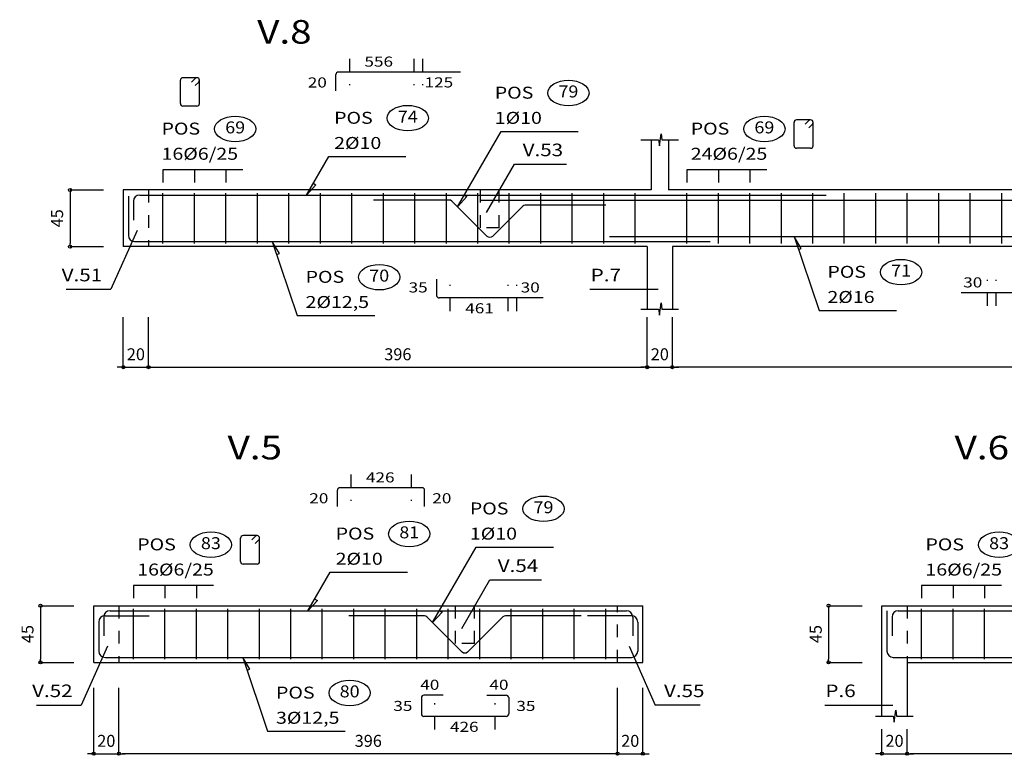
# Model space of a CAD drawing. Extents: x -43.4 to -4.5, y -18.5 to 7.1.
# Drawn here: x -43 to -35.1, y -18.4 to -12.5 of the extents above; entities that cross this region are included whole.
import ezdxf
from ezdxf.enums import TextEntityAlignment as Align

# ---------------------------------------------------------------- set-up
doc = ezdxf.new("R2010")
doc.units = 0
doc.header["$LTSCALE"] = 0.25
doc.header["$MEASUREMENT"] = 0
doc.linetypes.add('HIDDEN', pattern=[0.375, 0.25, -0.125])
doc.layers.get('0').update_dxf_attribs({"linetype": 'CONTINUOUS'})
doc.layers.get('Defpoints').update_dxf_attribs({"linetype": 'CONTINUOUS'})
for name, color, linetype in [('-COTAS', 1, 'CONTINUOUS'), ('-DETALLES', 2, 'CONTINUOUS'), ('-LOSA-ARMADURA', 4, 'CONTINUOUS')]:
    doc.layers.add(name, color=color, linetype=linetype)
doc.styles.add('ROMANS', font='romans')
doc.styles.add('T50', font='ROMANS.shx', dxfattribs={"width": 1.2, "oblique": 15, "height": 0.175})
doc.styles.add('TI100', font='ARIAL.TTF', dxfattribs={"width": 1.2, "oblique": 15, "height": 0.4})
doc.dimstyles.new('MED50', dxfattribs={"dimtxt": 0.095, "dimasz": 0.025, "dimexe": 0.18, "dimexo": 0.0625, "dimgap": 0.055, "dimtad": 1, "dimdec": 4, "dimlfac": 100, "dimdsep": 46, "dimtxsty": 'ROMANS', "dimblk": 'PUNTO', "dimblk1": 'ORIGIN', "dimblk2": 'ORIGIN', "dimsah": 1, "dimcen": 0.09, "dimse1": 1, "dimse2": 1, "dimclrd": 2, "dimclrt": 3, "dimadec": 0, "dimazin": 0, "dimtfac": 0.5, "dimtdec": 4, "dimtix": 1, "dimtmove": 0, "dimatfit": 3, "dimldrblk": 'ORIGIN', "dimfxl": 0, "dimtolj": 1, "dimtzin": 0, "dimarcsym": 0})

# ---------------------------------------------------------------- blocks, each defined once
blk = doc.blocks.new('H')
at = {"layer": '-DETALLES'}
blk.add_ellipse((0.5847, 0.3249), major_axis=(-0.1638, 0), ratio=0.619179, dxfattribs=at)
at = {"layer": '-DETALLES', "color": 3, "style": 'ROMANS', "width": 1.1}
blk.add_attdef('75', text='', height=0.095, dxfattribs=at).set_placement((0.5847, 0.3249), align=Align.MIDDLE)
at = {"layer": '-LOSA-ARMADURA', "color": 3, "style": 'T50', "oblique": 10, "width": 1.2}
blk.add_text('POS', height=0.095, dxfattribs=at).set_placement((0, 0.28))
blk.add_attdef('26%%C12/20', (0, 0.08), '', height=0.095, dxfattribs=at)
blk = doc.blocks.new('_ORIGIN')
at = {"color": 0, "linetype": 'ByBlock'}
blk.add_line((0, 0), (-1, 0), dxfattribs=at)
blk.add_circle((0, 0), 0.5, dxfattribs=at)
blk = doc.blocks.new('*D92')
at = {"color": 2, "linetype": 'ByBlock'}
for p, q in [((-27.9115, -21.5103), (-27.9365, -21.5103)), ((-27.8865, -21.5103), (-27.6865, -21.5103)), ((-27.6615, -21.5103), (-27.6365, -21.5103))]:
    blk.add_line(p, q, dxfattribs=at)
at = {"layer": 'Defpoints', "color": 0, "linetype": 'ByBlock'}
for p in [(-27.8865, -20.5523), (-27.6865, -20.5523), (-27.6865, -21.5103)]:
    blk.add_point(p, dxfattribs=at)
at = {"color": 2, "linetype": 'ByBlock', "xscale": 0.025, "yscale": 0.025, "zscale": 0.025}
blk.add_blockref('_ORIGIN', (-27.8865, -21.5103), dxfattribs=at)
at = {"color": 2, "linetype": 'ByBlock', "xscale": 0.025, "yscale": 0.025, "zscale": 0.025, "rotation": 180}
blk.add_blockref('_ORIGIN', (-27.6865, -21.5103), dxfattribs=at)
at = {"color": 3, "linetype": 'ByBlock', "insert": (-27.7865, -21.4078), "char_height": 0.095, "attachment_point": 5, "style": 'ROMANS'}
blk.add_mtext('\\A1;20', dxfattribs=at)
blk = doc.blocks.new('PUNTO')
for p, q in [((-1, 0), (1, 0)), ((0, 1), (0, -1))]:
    blk.add_line(p, q)
at = {"const_width": 0.3}
blk.add_lwpolyline([(-0.15, 0, 1), (0.15, 0, 1)], format="xyb", close=True, dxfattribs=at)
blk = doc.blocks.new('*D93')
at = {"color": 2, "linetype": 'ByBlock'}
blk.add_line((-27.6615, -21.5103), (-23.7515, -21.5103), dxfattribs=at)
at = {"layer": 'Defpoints', "color": 0, "linetype": 'ByBlock'}
for p in [(-27.6865, -20.5523), (-23.7265, -21.0483), (-23.7265, -21.5103)]:
    blk.add_point(p, dxfattribs=at)
at = {"color": 2, "linetype": 'ByBlock', "xscale": 0.025, "yscale": 0.025, "zscale": 0.025, "rotation": 180}
blk.add_blockref('_ORIGIN', (-27.6865, -21.5103), dxfattribs=at)
at = {"color": 2, "linetype": 'ByBlock', "xscale": 0.025, "yscale": 0.025, "zscale": 0.025}
blk.add_blockref('_ORIGIN', (-23.7265, -21.5103), dxfattribs=at)
at = {"color": 3, "linetype": 'ByBlock', "insert": (-25.7065, -21.4078), "char_height": 0.095, "attachment_point": 5, "style": 'ROMANS'}
blk.add_mtext('\\A1;396', dxfattribs=at)
blk = doc.blocks.new('*D94')
at = {"color": 2, "linetype": 'ByBlock'}
for p, q in [((-23.7515, -18.237), (-23.7765, -18.237)), ((-23.7265, -18.237), (-23.5265, -18.237)), ((-23.5015, -18.237), (-23.4765, -18.237))]:
    blk.add_line(p, q, dxfattribs=at)
at = {"layer": 'Defpoints', "color": 0, "linetype": 'ByBlock'}
for p in [(-23.7265, -17.7749), (-23.5265, -17.7749), (-23.5265, -18.237)]:
    blk.add_point(p, dxfattribs=at)
at = {"color": 2, "linetype": 'ByBlock', "xscale": 0.025, "yscale": 0.025, "zscale": 0.025}
blk.add_blockref('_ORIGIN', (-23.7265, -18.237), dxfattribs=at)
at = {"color": 2, "linetype": 'ByBlock', "xscale": 0.025, "yscale": 0.025, "zscale": 0.025, "rotation": 180}
blk.add_blockref('_ORIGIN', (-23.5265, -18.237), dxfattribs=at)
at = {"color": 3, "linetype": 'ByBlock', "insert": (-23.6265, -18.1345), "char_height": 0.095, "attachment_point": 5, "style": 'ROMANS'}
blk.add_mtext('\\A1;20', dxfattribs=at)
blk = doc.blocks.new('*D95')
at = {"color": 2, "linetype": 'ByBlock'}
blk.add_line((-17.6015, -18.237), (-23.5015, -18.237), dxfattribs=at)
at = {"layer": 'Defpoints', "color": 0, "linetype": 'ByBlock'}
for p in [(-23.5265, -17.7749), (-17.5765, -17.7749), (-23.5265, -18.237)]:
    blk.add_point(p, dxfattribs=at)
at = {"color": 2, "linetype": 'ByBlock', "xscale": 0.025, "yscale": 0.025, "zscale": 0.025, "rotation": 180}
blk.add_blockref('_ORIGIN', (-23.5265, -18.237), dxfattribs=at)
at = {"color": 2, "linetype": 'ByBlock', "xscale": 0.025, "yscale": 0.025, "zscale": 0.025}
blk.add_blockref('_ORIGIN', (-17.5765, -18.237), dxfattribs=at)
at = {"color": 3, "linetype": 'ByBlock', "insert": (-20.5515, -18.1345), "char_height": 0.095, "attachment_point": 5, "style": 'ROMANS'}
blk.add_mtext('\\A1;595', dxfattribs=at)
blk = doc.blocks.new('*D101')
at = {"color": 2, "linetype": 'ByBlock'}
blk.add_line((-28.3095, -16.854), (-28.3095, -17.254), dxfattribs=at)
at = {"layer": 'Defpoints', "color": 0, "linetype": 'ByBlock'}
for p in [(-27.8865, -16.829), (-28.3095, -17.279), (-27.6865, -17.279)]:
    blk.add_point(p, dxfattribs=at)
at = {"color": 2, "linetype": 'ByBlock', "xscale": 0.025, "yscale": 0.025, "zscale": 0.025}
for p, rotation in [((-28.3095, -16.829), 90), ((-28.3095, -17.279), 270)]:
    blk.add_blockref('_ORIGIN', p, dxfattribs=dict(at, rotation=rotation))
at = {"color": 3, "linetype": 'ByBlock', "insert": (-28.412, -17.054), "char_height": 0.095, "attachment_point": 5, "rotation": 90, "style": 'ROMANS'}
blk.add_mtext('\\A1;45', dxfattribs=at)
blk = doc.blocks.new('*D102')
at = {"color": 2, "linetype": 'ByBlock'}
for p, q in [((-23.7887, -24.8814), (-23.8137, -24.8814)), ((-23.7637, -24.8814), (-23.5637, -24.8814)), ((-23.5387, -24.8814), (-23.5137, -24.8814))]:
    blk.add_line(p, q, dxfattribs=at)
at = {"layer": 'Defpoints', "color": 0, "linetype": 'ByBlock'}
for p in [(-23.7637, -24.1554), (-23.5637, -24.1554), (-23.5637, -24.8814)]:
    blk.add_point(p, dxfattribs=at)
at = {"color": 2, "linetype": 'ByBlock', "xscale": 0.025, "yscale": 0.025, "zscale": 0.025}
blk.add_blockref('_ORIGIN', (-23.7637, -24.8814), dxfattribs=at)
at = {"color": 2, "linetype": 'ByBlock', "xscale": 0.025, "yscale": 0.025, "zscale": 0.025, "rotation": 180}
blk.add_blockref('_ORIGIN', (-23.5637, -24.8814), dxfattribs=at)
at = {"color": 3, "linetype": 'ByBlock', "insert": (-23.6637, -24.7789), "char_height": 0.095, "attachment_point": 5, "style": 'ROMANS'}
blk.add_mtext('\\A1;20', dxfattribs=at)
blk = doc.blocks.new('*D103')
at = {"color": 2, "linetype": 'ByBlock'}
blk.add_line((-23.7887, -24.8814), (-27.6987, -24.8814), dxfattribs=at)
at = {"layer": 'Defpoints', "color": 0, "linetype": 'ByBlock'}
for p in [(-27.7237, -24.1554), (-23.7637, -24.1554), (-27.7237, -24.8814)]:
    blk.add_point(p, dxfattribs=at)
at = {"color": 2, "linetype": 'ByBlock', "xscale": 0.025, "yscale": 0.025, "zscale": 0.025, "rotation": 180}
blk.add_blockref('_ORIGIN', (-27.7237, -24.8814), dxfattribs=at)
at = {"color": 2, "linetype": 'ByBlock', "xscale": 0.025, "yscale": 0.025, "zscale": 0.025}
blk.add_blockref('_ORIGIN', (-23.7637, -24.8814), dxfattribs=at)
at = {"color": 3, "linetype": 'ByBlock', "insert": (-25.7437, -24.7789), "char_height": 0.095, "attachment_point": 5, "style": 'ROMANS'}
blk.add_mtext('\\A1;396', dxfattribs=at)
blk = doc.blocks.new('*D104')
at = {"color": 2, "linetype": 'ByBlock'}
for p, q in [((-27.9487, -24.8814), (-27.9737, -24.8814)), ((-27.9237, -24.8814), (-27.7237, -24.8814)), ((-27.6987, -24.8814), (-27.6737, -24.8814))]:
    blk.add_line(p, q, dxfattribs=at)
at = {"layer": 'Defpoints', "color": 0, "linetype": 'ByBlock'}
for p in [(-27.9237, -24.1554), (-27.7237, -24.1554), (-27.7237, -24.8814)]:
    blk.add_point(p, dxfattribs=at)
at = {"color": 2, "linetype": 'ByBlock', "xscale": 0.025, "yscale": 0.025, "zscale": 0.025}
blk.add_blockref('_ORIGIN', (-27.9237, -24.8814), dxfattribs=at)
at = {"color": 2, "linetype": 'ByBlock', "xscale": 0.025, "yscale": 0.025, "zscale": 0.025, "rotation": 180}
blk.add_blockref('_ORIGIN', (-27.7237, -24.8814), dxfattribs=at)
at = {"color": 3, "linetype": 'ByBlock', "insert": (-27.8237, -24.7789), "char_height": 0.095, "attachment_point": 5, "style": 'ROMANS'}
blk.add_mtext('\\A1;20', dxfattribs=at)
blk = doc.blocks.new('*D105')
at = {"color": 2, "linetype": 'ByBlock'}
blk.add_line((-28.3095, -20.1273), (-28.3095, -20.5273), dxfattribs=at)
at = {"layer": 'Defpoints', "color": 0, "linetype": 'ByBlock'}
for p in [(-27.8865, -20.1023), (-28.3095, -20.5523), (-27.6865, -20.5523)]:
    blk.add_point(p, dxfattribs=at)
at = {"color": 2, "linetype": 'ByBlock', "xscale": 0.025, "yscale": 0.025, "zscale": 0.025}
for p, rotation in [((-28.3095, -20.1023), 90), ((-28.3095, -20.5523), 270)]:
    blk.add_blockref('_ORIGIN', p, dxfattribs=dict(at, rotation=rotation))
at = {"color": 3, "linetype": 'ByBlock', "insert": (-28.412, -20.3273), "char_height": 0.095, "attachment_point": 5, "rotation": 90, "style": 'ROMANS'}
blk.add_mtext('\\A1;45', dxfattribs=at)
blk = doc.blocks.new('*D107')
at = {"color": 2, "linetype": 'ByBlock'}
blk.add_line((-23.7887, -24.8814), (-27.6987, -24.8814), dxfattribs=at)
at = {"layer": 'Defpoints', "color": 0, "linetype": 'ByBlock'}
for p in [(-27.7237, -24.1554), (-23.7637, -24.1554), (-27.7237, -24.8814)]:
    blk.add_point(p, dxfattribs=at)
at = {"color": 2, "linetype": 'ByBlock', "xscale": 0.025, "yscale": 0.025, "zscale": 0.025, "rotation": 180}
blk.add_blockref('_ORIGIN', (-27.7237, -24.8814), dxfattribs=at)
at = {"color": 2, "linetype": 'ByBlock', "xscale": 0.025, "yscale": 0.025, "zscale": 0.025}
blk.add_blockref('_ORIGIN', (-23.7637, -24.8814), dxfattribs=at)
at = {"color": 3, "linetype": 'ByBlock', "insert": (-25.7437, -24.7789), "char_height": 0.095, "attachment_point": 5, "style": 'ROMANS'}
blk.add_mtext('\\A1;396', dxfattribs=at)
blk = doc.blocks.new('*D108')
at = {"color": 2, "linetype": 'ByBlock'}
for p, q in [((-27.9487, -24.8814), (-27.9737, -24.8814)), ((-27.9237, -24.8814), (-27.7237, -24.8814)), ((-27.6987, -24.8814), (-27.6737, -24.8814))]:
    blk.add_line(p, q, dxfattribs=at)
at = {"layer": 'Defpoints', "color": 0, "linetype": 'ByBlock'}
for p in [(-27.9237, -24.1554), (-27.7237, -24.1554), (-27.7237, -24.8814)]:
    blk.add_point(p, dxfattribs=at)
at = {"color": 2, "linetype": 'ByBlock', "xscale": 0.025, "yscale": 0.025, "zscale": 0.025}
blk.add_blockref('_ORIGIN', (-27.9237, -24.8814), dxfattribs=at)
at = {"color": 2, "linetype": 'ByBlock', "xscale": 0.025, "yscale": 0.025, "zscale": 0.025, "rotation": 180}
blk.add_blockref('_ORIGIN', (-27.7237, -24.8814), dxfattribs=at)
at = {"color": 3, "linetype": 'ByBlock', "insert": (-27.8237, -24.7789), "char_height": 0.095, "attachment_point": 5, "style": 'ROMANS'}
blk.add_mtext('\\A1;20', dxfattribs=at)
blk = doc.blocks.new('*D109')
at = {"color": 2, "linetype": 'ByBlock'}
blk.add_line((-28.3467, -23.7304), (-28.3467, -24.1304), dxfattribs=at)
at = {"layer": 'Defpoints', "color": 0, "linetype": 'ByBlock'}
for p in [(-27.9237, -23.7054), (-28.3467, -24.1554), (-27.7237, -24.1554)]:
    blk.add_point(p, dxfattribs=at)
at = {"color": 2, "linetype": 'ByBlock', "xscale": 0.025, "yscale": 0.025, "zscale": 0.025}
for p, rotation in [((-28.3467, -23.7054), 90), ((-28.3467, -24.1554), 270)]:
    blk.add_blockref('_ORIGIN', p, dxfattribs=dict(at, rotation=rotation))
at = {"color": 3, "linetype": 'ByBlock', "insert": (-28.4492, -23.9304), "char_height": 0.095, "attachment_point": 5, "rotation": 90, "style": 'ROMANS'}
blk.add_mtext('\\A1;45', dxfattribs=at)

msp = doc.modelspace()

# ---------------------------------------------------------------- linework, layer by layer
at = {"layer": '-DETALLES', "color": 1, "linetype": 'HIDDEN'}
for p, q in [((-40.338052, -12.8197133), (-40.338052, -13.0282519)), ((-39.8259993, -12.8197133), (-39.8259993, -13.0282519)), ((-39.7559993, -12.8197133), (-39.7559993, -13.0282519)), ((-41.9328482, -13.8613089), (-41.9328482, -14.3113089)), ((-39.2978482, -14.1613089), (-39.2978482, -13.8613089)), ((-39.1478482, -14.1613089), (-39.1478482, -13.8613089)), ((-39.1478482, -14.1613089), (-39.2978482, -14.1613089)), ((-39.5375339, -14.8230573), (-39.5375339, -14.6145186)), ((-39.0771852, -14.8230573), (-39.0771852, -14.6145186)), ((-39.0071852, -14.8230573), (-39.0071852, -14.6145186)), ((-35.272092, -14.7830573), (-35.272092, -14.5745186)), ((-35.202092, -14.7830573), (-35.202092, -14.5745186)), ((-40.3260677, -16.1232534), (-40.3260677, -16.331792)), ((-39.8472044, -16.1232534), (-39.8472044, -16.331792)), ((-42.1677014, -17.164849), (-42.1677014, -17.614849)), ((-39.4955083, -17.464849), (-39.4955083, -17.164849)), ((-39.3455083, -17.464849), (-39.3455083, -17.164849)), ((-38.2077014, -17.614849), (-38.2077014, -17.164849)), ((-35.909268, -17.164849), (-35.909268, -17.614849)), ((-39.3455083, -17.464849), (-39.4955083, -17.464849)), ((-39.6588532, -18.1484176), (-39.6588532, -17.9398789)), ((-39.1799898, -18.1484176), (-39.1799898, -17.9398789))]:
    msp.add_line(p, q, dxfattribs=at)
at = {"layer": '-DETALLES', "color": 3}
for p, q in [((-41.5484623, -12.9694119), (-41.6598044, -12.9694119)), ((-41.5908887, -13.0035541), (-41.5626044, -12.9752698)), ((-40.4452372, -13.0730083), (-40.4452372, -12.9439826)), ((-39.4545357, -12.9239826), (-40.4252372, -12.9239826)), ((-41.6798044, -13.175283), (-41.6798044, -12.9894119)), ((-41.5626044, -13.0318383), (-41.5343201, -13.0035541)), ((-41.5284623, -13.175283), (-41.5284623, -12.9894119)), ((-41.5484623, -13.195283), (-41.6598044, -13.195283)), ((-36.8072364, -13.5102144), (-36.8072364, -13.3243433)), ((-36.6758944, -13.3043433), (-36.7872364, -13.3043433)), ((-36.7183208, -13.3384855), (-36.6900365, -13.3102012)), ((-36.6900365, -13.3667697), (-36.6617522, -13.3384855)), ((-36.6558944, -13.5102144), (-36.6558944, -13.3243433)), ((-36.6758944, -13.5302144), (-36.7872364, -13.5302144)), ((-39.6447191, -14.5697622), (-39.6447191, -14.698788)), ((-34.4872787, -14.678788), (-35.481284, -14.678788)), ((-38.7979932, -14.718788), (-39.6247191, -14.718788)), ((-40.4332529, -16.3765485), (-40.4332529, -16.2475227)), ((-39.7600192, -16.2275227), (-40.4132529, -16.2275227)), ((-39.7400192, -16.3765485), (-39.7400192, -16.2475227)), ((-41.2020896, -16.8137545), (-41.2020896, -16.6278834)), ((-41.0707476, -16.6078834), (-41.1820896, -16.6078834)), ((-41.113174, -16.6420256), (-41.0848897, -16.6137413)), ((-41.0848897, -16.6703098), (-41.0566054, -16.6420256)), ((-41.0507476, -16.8137545), (-41.0507476, -16.6278834)), ((-41.0707476, -16.8337545), (-41.1820896, -16.8337545)), ((-39.7660383, -17.8951225), (-39.7660383, -18.0241483)), ((-39.5929164, -17.8751225), (-39.7460383, -17.8751225)), ((-39.2459266, -17.8751225), (-39.0928047, -17.8751225)), ((-39.0728047, -17.8951225), (-39.0728047, -18.0241483)), ((-39.0928047, -18.0441483), (-39.7460383, -18.0441483))]:
    msp.add_line(p, q, dxfattribs=at)
at = {"layer": '-DETALLES', "color": 2}
for p, q in [((-39.133101, -13.3958047), (-38.5206229, -13.3958047)), ((-40.5020652, -13.5954257), (-39.8887532, -13.5954257)), ((-39.2480405, -14.0407669), (-39.0255667, -13.6561372)), ((-41.1829827, -13.7013089), (-41.8178482, -13.7013089)), ((-41.8178482, -13.7013089), (-41.8178482, -13.8013089)), ((-41.5678482, -13.7013089), (-41.5678482, -13.8013089)), ((-41.3178482, -13.7013089), (-41.3178482, -13.8013089)), ((-37.0229827, -13.7013089), (-37.6578482, -13.7013089)), ((-37.6578482, -13.7013089), (-37.6578482, -13.8013089)), ((-37.4078482, -13.7013089), (-37.4078482, -13.8013089)), ((-37.1578482, -13.7013089), (-37.1578482, -13.8013089)), ((-36.6084015, -14.8190577), (-35.9923184, -14.8190577)), ((-40.7518365, -14.8590577), (-40.1357534, -14.8590577)), ((-39.3307611, -16.6993448), (-38.718283, -16.6993448)), ((-40.4900809, -16.8989658), (-39.8767689, -16.8989658)), ((-39.4457006, -17.344307), (-39.2232268, -16.9596773)), ((-41.4178359, -17.004849), (-42.0527014, -17.004849)), ((-42.0527014, -17.004849), (-42.0527014, -17.104849)), ((-41.8027014, -17.004849), (-41.8027014, -17.104849)), ((-41.5527014, -17.004849), (-41.5527014, -17.104849)), ((-35.1594025, -17.004849), (-35.794268, -17.004849)), ((-35.794268, -17.004849), (-35.794268, -17.104849)), ((-35.544268, -17.004849), (-35.544268, -17.104849)), ((-35.294268, -17.004849), (-35.294268, -17.104849)), ((-40.9866897, -18.1625978), (-40.3706066, -18.1625978))]:
    msp.add_line(p, q, dxfattribs=at)
at = {"layer": '-DETALLES'}
for p, q in [((-37.9428482, -13.4633397), (-37.9428482, -13.8613089)), ((-37.8028482, -13.4633397), (-37.8028482, -13.8613089)), ((-39.0255667, -13.6561372), (-38.6133494, -13.6561372)), ((-37.9428482, -13.8613089), (-42.1328482, -13.8613089)), ((-42.1328482, -13.8613089), (-42.1328482, -14.3113089)), ((-41.8178482, -14.2863089), (-41.8178482, -13.8863089)), ((-41.5678482, -14.2863089), (-41.5678482, -13.8863089)), ((-41.3178482, -14.2863089), (-41.3178482, -13.8863089)), ((-41.0678482, -14.2863089), (-41.0678482, -13.8863089)), ((-40.8178482, -14.2863089), (-40.8178482, -13.8863089)), ((-40.5678482, -14.2863089), (-40.5678482, -13.8863089)), ((-40.3178482, -14.2863089), (-40.3178482, -13.8863089)), ((-40.0678482, -14.2863089), (-40.0678482, -13.8863089)), ((-39.8178482, -14.2863089), (-39.8178482, -13.8863089)), ((-39.5678482, -14.2863089), (-39.5678482, -13.8863089)), ((-39.3178482, -14.2863089), (-39.3178482, -13.8863089)), ((-39.0678482, -14.2863089), (-39.0678482, -13.8863089)), ((-38.8178482, -14.2863089), (-38.8178482, -13.8863089)), ((-38.5678482, -14.2863089), (-38.5678482, -13.8863089)), ((-38.3178482, -14.2863089), (-38.3178482, -13.8863089)), ((-38.0678482, -14.2863089), (-38.0678482, -13.8863089)), ((-31.7928482, -13.8613089), (-37.8028482, -13.8613089)), ((-37.6578482, -14.2863089), (-37.6578482, -13.8863089)), ((-37.4078482, -14.2863089), (-37.4078482, -13.8863089)), ((-37.1578482, -14.2863089), (-37.1578482, -13.8863089)), ((-36.9078482, -14.2863089), (-36.9078482, -13.8863089)), ((-36.6578482, -14.2863089), (-36.6578482, -13.8863089)), ((-36.4078482, -14.2863089), (-36.4078482, -13.8863089)), ((-36.1578482, -14.2863089), (-36.1578482, -13.8863089)), ((-35.9078482, -14.2863089), (-35.9078482, -13.8863089)), ((-35.6578482, -14.2863089), (-35.6578482, -13.8863089)), ((-35.4078482, -14.2863089), (-35.4078482, -13.8863089)), ((-35.1578482, -14.2863089), (-35.1578482, -13.8863089)), ((-42.0240394, -14.1836077), (-42.2319324, -14.6501383)), ((-37.9728482, -14.3113089), (-42.1328482, -14.3113089)), ((-37.9728482, -14.3113089), (-37.9728482, -14.8072666)), ((-37.7728482, -14.3113089), (-37.7728482, -14.8072666)), ((-31.8228482, -14.3113089), (-37.7728482, -14.3113089)), ((-42.5874229, -14.6501383), (-42.2319324, -14.6501383)), ((-38.4274229, -14.6501383), (-37.8849474, -14.6501383)), ((-39.2232268, -16.9596773), (-38.8110095, -16.9596773)), ((-42.3677014, -17.614849), (-42.3677014, -17.164849)), ((-42.3677014, -17.164849), (-38.0077014, -17.164849)), ((-42.0527014, -17.589849), (-42.0527014, -17.189849)), ((-41.8027014, -17.589849), (-41.8027014, -17.189849)), ((-41.5527014, -17.589849), (-41.5527014, -17.189849)), ((-41.3027014, -17.589849), (-41.3027014, -17.189849)), ((-41.0527014, -17.589849), (-41.0527014, -17.189849)), ((-40.8027014, -17.589849), (-40.8027014, -17.189849)), ((-40.5527014, -17.589849), (-40.5527014, -17.189849)), ((-40.3027014, -17.589849), (-40.3027014, -17.189849)), ((-40.0527014, -17.589849), (-40.0527014, -17.189849)), ((-39.8027014, -17.589849), (-39.8027014, -17.189849)), ((-39.5527014, -17.589849), (-39.5527014, -17.189849)), ((-39.3027014, -17.589849), (-39.3027014, -17.189849)), ((-39.0527014, -17.589849), (-39.0527014, -17.189849)), ((-38.8027014, -17.589849), (-38.8027014, -17.189849)), ((-38.5527014, -17.589849), (-38.5527014, -17.189849)), ((-38.3027014, -17.589849), (-38.3027014, -17.189849)), ((-38.0077014, -17.614849), (-38.0077014, -17.164849)), ((-36.109268, -18.0418991), (-36.109268, -17.164849)), ((-36.109268, -17.164849), (-31.749268, -17.164849)), ((-35.794268, -17.589849), (-35.794268, -17.189849)), ((-35.544268, -17.589849), (-35.544268, -17.189849)), ((-35.294268, -17.589849), (-35.294268, -17.189849)), ((-42.2588926, -17.4871478), (-42.4667856, -17.9536784)), ((-38.1165102, -17.4871478), (-37.9086172, -17.9536784)), ((-42.3677014, -17.614849), (-38.0077014, -17.614849)), ((-35.909268, -17.614849), (-31.749268, -17.614849)), ((-35.909268, -17.614849), (-35.909268, -18.0418991)), ((-42.8222761, -17.9536784), (-42.4667856, -17.9536784)), ((-37.5531268, -17.9536784), (-37.9086172, -17.9536784)), ((-36.5638427, -17.9536784), (-36.0213672, -17.9536784))]:
    msp.add_line(p, q, dxfattribs=at)
at = {"layer": '-DETALLES', "color": 1, "ltscale": 0.4}
for p, q in [((-42.5558109, -13.8613089), (-42.2908387, -13.8613089)), ((-42.5558109, -14.3113089), (-42.2908387, -14.3113089)), ((-42.1328482, -15.2692812), (-42.1328482, -14.8716811)), ((-41.9328482, -15.2692812), (-41.9328482, -14.8716811)), ((-37.9728482, -15.2692812), (-37.9728482, -14.8716811)), ((-37.7728482, -15.2692812), (-37.7728482, -14.8716811)), ((-42.7906641, -17.164849), (-42.5256919, -17.164849)), ((-36.5322307, -17.164849), (-36.2672585, -17.164849)), ((-42.7906641, -17.614849), (-42.5256919, -17.614849)), ((-36.5322307, -17.614849), (-36.2672585, -17.614849))]:
    msp.add_line(p, q, dxfattribs=at)
at = {"layer": '-DETALLES', "color": 4}
for p, q in [((-42.0928482, -13.9113089), (-42.0928482, -14.2213089)), ((-42.0028482, -13.9013089), (-36.5528482, -13.9013089)), ((-42.0528482, -13.9513089), (-42.0528482, -14.1013089)), ((-39.2928482, -13.9413089), (-30.3528482, -13.9413089)), ((-42.0428482, -14.2713089), (-37.4728482, -14.2713089)), ((-38.2728482, -14.2313089), (-31.3228482, -14.2313089)), ((-42.2877014, -17.254849), (-42.2877014, -17.404849)), ((-42.2777014, -17.244849), (-41.9277014, -17.244849)), ((-42.2377014, -17.204849), (-38.1377014, -17.204849)), ((-38.0977014, -17.244849), (-38.4477014, -17.244849)), ((-38.0877014, -17.254849), (-38.0877014, -17.404849)), ((-36.069268, -17.204849), (-36.069268, -17.524849)), ((-36.029268, -17.254849), (-36.029268, -17.404849)), ((-35.979268, -17.204849), (-31.879268, -17.204849)), ((-42.3277014, -17.294849), (-42.3277014, -17.524849)), ((-38.0477014, -17.294849), (-38.0477014, -17.524849)), ((-42.2777014, -17.574849), (-38.0977014, -17.574849)), ((-36.019268, -17.574849), (-31.839268, -17.574849))]:
    msp.add_line(p, q, dxfattribs=at)
at = {"layer": '-DETALLES', "color": 1}
for p, q in [((-42.3677014, -18.3407651), (-42.3677014, -17.8181358)), ((-42.1677014, -18.3407651), (-42.1677014, -17.8181358)), ((-38.2077014, -18.3407651), (-38.2077014, -17.8181358)), ((-38.0077014, -18.3407651), (-38.0077014, -17.8181358)), ((-36.109268, -18.3407651), (-36.109268, -18.1464589)), ((-35.909268, -18.3407651), (-35.909268, -18.1464589))]:
    msp.add_line(p, q, dxfattribs=at)
at = {"layer": '-DETALLES', "color": 2}
for points in [[(-39.4254151, -13.9011799), (-39.4046401, -13.9131964), (-39.4794894, -13.9946677), (-39.133101, -13.3958047)], [(-40.6249168, -13.8078211), (-40.6041418, -13.8198376), (-40.6789911, -13.9013089), (-40.5020652, -13.5954257)], [(-40.9154869, -14.3736492), (-40.8927446, -14.3659819), (-40.9499899, -14.2713089), (-40.7518365, -14.8590577)], [(-36.7720518, -14.3336492), (-36.7493096, -14.3259819), (-36.8065548, -14.2313089), (-36.6084015, -14.8190577)], [(-39.6230752, -17.20472), (-39.6023002, -17.2167365), (-39.6771495, -17.2982078), (-39.3307611, -16.6993448)], [(-40.6129325, -17.1113612), (-40.5921575, -17.1233777), (-40.6670068, -17.204849), (-40.4900809, -16.8989658)], [(-41.1503401, -17.6771893), (-41.1275978, -17.669522), (-41.1848431, -17.574849), (-40.9866897, -18.1625978)]]:
    msp.add_lwpolyline(points, dxfattribs=at)
at = {"layer": '-DETALLES', "color": 1, "ltscale": 0.4}
for points in [[(-38.0236442, -13.4633397), (-37.8831449, -13.4633397), (-37.8765293, -13.5112787), (-37.863298, -13.4154007), (-37.8566823, -13.4633397), (-37.7251656, -13.4633397)], [(-38.0236442, -14.8072666), (-37.8831449, -14.8072666), (-37.8765293, -14.8552055), (-37.863298, -14.7593276), (-37.8566823, -14.8072666), (-37.7251656, -14.8072666)], [(-36.160064, -18.0418991), (-36.0195647, -18.0418991), (-36.0129491, -18.089838), (-35.9997178, -17.9939601), (-35.9931021, -18.0418991), (-35.8615854, -18.0418991)]]:
    msp.add_lwpolyline(points, dxfattribs=at)
at = {"layer": '-DETALLES', "color": 4}
for points in [[(-38.3007404, -13.9813089), (-38.9407404, -13.9813089, 0.198912367), (-38.9614097, -13.9898704), (-39.202179, -14.2306396, -0.414213562), (-39.2435175, -14.2306396), (-39.5242867, -13.9498704, 0.198912367), (-39.544956, -13.9413089), (-40.144956, -13.9413089)], [(-38.4984006, -17.244849), (-39.0984006, -17.244849, 0.198912367), (-39.1190698, -17.2534105), (-39.3998391, -17.5341797, -0.414213562), (-39.4411776, -17.5341797), (-39.7219469, -17.2534105, 0.198912367), (-39.7426161, -17.244849), (-40.3426161, -17.244849)]]:
    msp.add_lwpolyline(points, format="xyb", dxfattribs=at)
at = {"layer": '-DETALLES', "color": 3}
for centre, start, end in [((-41.6598044, -12.9894119), 90, 180), ((-41.5484623, -12.9894119), 315, 135), ((-40.4252372, -12.9439826), 90, 180), ((-41.6598044, -13.175283), 180, 270), ((-41.5484623, -13.175283), 270, 0), ((-36.7872364, -13.3243433), 90, 180), ((-36.6758944, -13.3243433), 315, 135), ((-36.7872364, -13.5102144), 180, 270), ((-36.6758944, -13.5102144), 270, 0), ((-39.6247191, -14.698788), 180, 270), ((-40.4132529, -16.2475227), 90, 180), ((-39.7600192, -16.2475227), 0, 90), ((-41.1820896, -16.6278834), 90, 180), ((-41.0707476, -16.6278834), 315, 135), ((-41.1820896, -16.8137545), 180, 270), ((-41.0707476, -16.8137545), 270, 0), ((-39.7460383, -17.8951225), 90, 180), ((-39.0928047, -17.8951225), 0, 90), ((-39.7460383, -18.0241483), 180, 270), ((-39.0928047, -18.0241483), 270, 360)]:
    msp.add_arc(centre, 0.02, start, end, dxfattribs=at)
at = {"layer": '-DETALLES', "color": 4}
for centre, start, end in [((-42.0028482, -13.9513089), 90, 180), ((-42.0428482, -14.2213089), 180, 270), ((-42.2777014, -17.294849), 90, 180), ((-42.2377014, -17.254849), 90, 180), ((-38.1377014, -17.254849), 0, 90), ((-38.0977014, -17.294849), 360, 90), ((-35.979268, -17.254849), 90, 180), ((-42.2777014, -17.524849), 180, 270), ((-38.0977014, -17.524849), 270, 360), ((-36.019268, -17.524849), 180, 270)]:
    msp.add_arc(centre, 0.05, start, end, dxfattribs=at)

# ---------------------------------------------------------------- block references
at = {"layer": '-COTAS'}
for p, values in [((-39.1834557, -13.4158047), {'75': '79', '26%%C12/20': '1%%c10'}), ((-40.4588209, -13.6154257), {'75': '74', '26%%C12/20': '2%%c10'}), ((-41.829268, -13.7013089), {'75': '69', '26%%C12/20': '16%%c6/25'}), ((-37.6273522, -13.7013089), {'75': '69', '26%%C12/20': '24%%c6/25'}), ((-40.6854558, -14.8790577), {'75': '70', '26%%C12/20': '2%%c12,5'}), ((-36.5420208, -14.8390577), {'75': '71', '26%%C12/20': '2%%c16'}), ((-39.3811158, -16.7193448), {'75': '79', '26%%C12/20': '1%%c10'}), ((-40.4468366, -16.9189658), {'75': '81', '26%%C12/20': '2%%c10'}), ((-42.0222054, -17.004849), {'75': '83', '26%%C12/20': '16%%c6/25'}), ((-35.7637719, -17.004849), {'75': '83', '26%%C12/20': '16%%c6/25'}), ((-40.920309, -18.1825978), {'75': '80', '26%%C12/20': '3%%c12,5'})]:
    msp.add_blockref('H', p, dxfattribs=at).add_auto_attribs(values)

# ---------------------------------------------------------------- texts
at = {"layer": '-DETALLES', "color": 3, "style": 'ROMANS', "oblique": 10, "width": 1.25}
for s, p in [('556', (-40.218314, -12.8813701)), ('20', (-40.6679428, -13.0471916)), ('125', (-39.7408536, -13.0465951)), ('35', (-39.8674246, -14.675579)), ('30', (-38.9776032, -14.675579)), ('30', (-35.4635787, -14.635579)), ('461', (-39.4177958, -14.8414004)), ('426', (-40.2063296, -16.1849102)), ('20', (-40.6559585, -16.3507317)), ('20', (-39.6792184, -16.3507317)), ('40', (-39.2257791, -17.83251)), ('35', (-39.9887439, -18.0009393)), ('35', (-39.0120038, -18.0009393)), ('426', (-39.5391151, -18.1667608))]:
    msp.add_text(s, height=0.08, dxfattribs=at).set_placement(p)
at = {"layer": '-DETALLES', "color": 4, "style": 'ROMANS', "oblique": 10, "width": 1.2}
for s, p in [('V.53', (-38.801353, -13.5561372)), ('V.51', (-42.4614474, -14.5501383)), ('P.7', (-38.3014474, -14.5501383)), ('V.54', (-38.9990131, -16.8596773)), ('V.52', (-42.6963006, -17.8536784)), ('V.55', (-37.6791023, -17.8536784)), ('P.6', (-36.4378671, -17.8536784))]:
    msp.add_text(s, height=0.1, dxfattribs=at).set_placement(p, align=Align.MIDDLE)
at = {"layer": '-DETALLES', "color": 3, "style": 'ROMANS', "oblique": 10, "width": 1.25}
msp.add_text('40', height=0.08, rotation=360, dxfattribs=at).set_placement((-39.7749687, -17.83251))
at = {"color": 2, "style": 'TI100', "width": 1.2}
for s, p in [('V.8', (-41.0699352, -12.6985486)), ('V.5', (-41.3047884, -16.0020887)), ('V.6', (-35.5321339, -16.0020887))]:
    msp.add_text(s, height=0.1875, dxfattribs=at).set_placement(p)

# ---------------------------------------------------------------- dimensions: what is measured, and where the dimension line sits
at = {"layer": '-DETALLES'}
for base, p1, p2, picture, middle, set_off in [((-42.5558109, -14.3113089), (-42.1328482, -13.8613089), (-41.9328482, -14.3113089), '*D101', (-42.6583109, -14.0863089), (-14.2463459, 2.9676739)), ((-42.7906641, -17.614849), (-42.3677014, -17.164849), (-42.1677014, -17.614849), '*D105', (-42.8931641, -17.389849), (-14.4811991, 2.9374885)), ((-36.5322307, -17.614849), (-36.109268, -17.164849), (-35.909268, -17.614849), '*D109', (-36.6347307, -17.389849), (-8.1855726, 6.5405855))]:
    dim = msp.add_linear_dim(base=base, p1=p1, p2=p2, angle=90, dimstyle='MED50', dxfattribs=at)
    dim.commit()
    dim.dimension.update_dxf_attribs({"geometry": picture, "text_midpoint": middle, "insert": set_off})
for base, p1, p2, picture, middle, set_off in [((-41.9328482, -15.2692812), (-42.1328482, -14.3113089), (-41.9328482, -14.3113089), '*D92', (-42.0328482, -15.1667812), (-14.2463459, 6.2410286)), ((-37.9728482, -15.2692812), (-41.9328482, -14.3113089), (-37.9728482, -14.8072666), '*D93', (-39.9528482, -15.1667812), (-14.2463459, 6.2410286)), ((-37.7728482, -15.2692812), (-37.9728482, -14.8072666), (-37.7728482, -14.8072666), '*D94', (-37.8728482, -15.1667812), (-14.2463459, 2.9676739)), ((-37.7728482, -15.2692812), (-31.8228482, -14.8072666), (-37.7728482, -14.8072666), '*D95', (-34.7978482, -15.1667812), (-14.2463459, 2.9676739)), ((-42.1677014, -18.3407651), (-42.3677014, -17.614849), (-42.1677014, -17.614849), '*D104', (-42.2677014, -18.2382651), (-14.444006, 6.5405855)), ((-42.1677014, -18.3407651), (-38.2077014, -17.614849), (-42.1677014, -17.614849), '*D103', (-40.1877014, -18.2382651), (-14.444006, 6.5405855)), ((-38.0077014, -18.3407651), (-38.2077014, -17.614849), (-38.0077014, -17.614849), '*D102', (-38.1077014, -18.2382651), (-14.444006, 6.5405855)), ((-35.909268, -18.3407651), (-36.109268, -17.614849), (-35.909268, -17.614849), '*D108', (-36.009268, -18.2382651), (-8.1855726, 6.5405855)), ((-35.909268, -18.3407651), (-31.949268, -17.614849), (-35.909268, -17.614849), '*D107', (-33.929268, -18.2382651), (-8.1855726, 6.5405855))]:
    dim = msp.add_linear_dim(base=base, p1=p1, p2=p2, dimstyle='MED50', dxfattribs=at)
    dim.commit()
    dim.dimension.update_dxf_attribs({"geometry": picture, "text_midpoint": middle, "insert": set_off})

doc.saveas('drawing.dxf')
